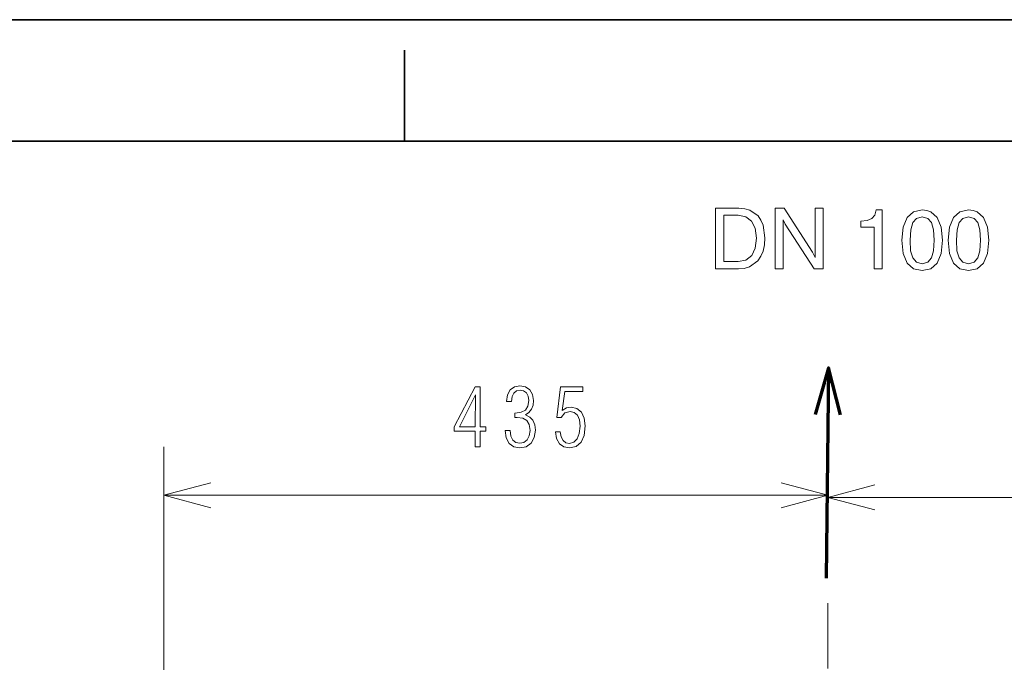
# Model space of a CAD drawing. Extents: x 0 to 420, y 0 to 297.
# Drawn here: x 142 to 182, y 271 to 297 of the extents above; entities that cross this region are included whole.
import ezdxf

# ---------------------------------------------------------------- set-up
doc = ezdxf.new("R2010")
doc.units = 0
doc.linetypes.add('DASHDOT', pattern=[18.5, 12, -3, 0.5, -3])

msp = doc.modelspace()

# ---------------------------------------------------------------- linework, layer by layer
at = {"color": 7, "lineweight": 35}
for p, q in [((0, 297), (420, 297)), ((415, 292), (5, 292))]:
    msp.add_line(p, q, dxfattribs=at)
at = {"color": 7, "lineweight": 35, "ltscale": 0.09375}
msp.add_line((157.5, 292), (157.5, 295.75), dxfattribs=at)
at = {"color": 1, "lineweight": 70, "ltscale": 0.216485}
msp.add_line((174.962, 282.669), (174.862, 274.01), dxfattribs=at)
at = {"color": 34, "lineweight": 13, "ltscale": 0.297966}
msp.add_line((147.581, 267.499), (147.581, 279.418), dxfattribs=at)
at = {"color": 34, "lineweight": 13, "ltscale": 0.111107}
msp.add_line((174.943, 274.973), (174.943, 279.418), dxfattribs=at)
at = {"color": 7, "lineweight": 13, "ltscale": 0.10896}
msp.add_line((174.943, 274.973), (174.943, 279.332), dxfattribs=at)
at = {"color": 34, "lineweight": 13}
msp.add_line((147.581, 277.418), (174.943, 277.418), dxfattribs=at)
at = {"color": 7, "lineweight": 13}
msp.add_line((174.943, 277.332), (209.318, 277.332), dxfattribs=at)
at = {"color": 7, "linetype": 'DASHDOT', "lineweight": 13, "ltscale": 0.224361}
msp.add_line((174.943, 272.973), (174.943, 263.999), dxfattribs=at)
at = {"color": 7, "lineweight": 13}
for points in [[(170.312, 286.739), (171.251, 286.739), (171.491, 286.76), (171.707, 286.822), (172.051, 287.072), (172.176, 287.257), (172.267, 287.476), (172.322, 287.733), (172.343, 288.025), (172.27, 288.543), (172.183, 288.752), (172.065, 288.926), (171.728, 289.159), (171.512, 289.218), (171.265, 289.239), (170.312, 289.239)], [(171.237, 288.95), (171.561, 288.887), (171.797, 288.707), (171.943, 288.411), (171.995, 288.008), (171.947, 287.587), (171.801, 287.285), (171.564, 287.104), (171.237, 287.045), (170.653, 287.045), (170.653, 288.95)], [(172.767, 286.739), (173.091, 286.739), (173.091, 288.766), (173.185, 288.581), (174.377, 286.739), (174.746, 286.739), (174.746, 289.239), (174.422, 289.239), (174.422, 287.212), (174.308, 287.424), (173.139, 289.239), (172.767, 289.239)], [(176.853, 286.739), (177.169, 286.739), (177.169, 289.169), (176.933, 289.169), (176.87, 288.957), (176.745, 288.814), (176.554, 288.731), (176.29, 288.703), (176.29, 288.456), (176.853, 288.456)], [(177.99, 287.917), (178.042, 287.371), (178.202, 286.982), (178.463, 286.746), (178.824, 286.669), (179.182, 286.746), (179.447, 286.982), (179.607, 287.371), (179.662, 287.917), (179.607, 288.46), (179.447, 288.849), (179.182, 289.086), (179.016, 289.148), (178.824, 289.169), (178.463, 289.089), (178.202, 288.849), (178.042, 288.46)], [(178.324, 287.917), (178.351, 288.342), (178.438, 288.644), (178.595, 288.821), (178.824, 288.884), (179.054, 288.821), (179.21, 288.644), (179.297, 288.342), (179.325, 287.917), (179.297, 287.49), (179.21, 287.191), (179.054, 287.01), (178.824, 286.954), (178.595, 287.01), (178.438, 287.191), (178.348, 287.49)], [(179.899, 287.917), (179.951, 287.371), (180.111, 286.982), (180.372, 286.746), (180.733, 286.669), (181.091, 286.746), (181.356, 286.982), (181.516, 287.371), (181.571, 287.917), (181.516, 288.46), (181.356, 288.849), (181.091, 289.086), (180.924, 289.148), (180.733, 289.169), (180.372, 289.089), (180.111, 288.849), (179.951, 288.46)], [(180.232, 287.917), (180.26, 288.342), (180.347, 288.644), (180.504, 288.821), (180.733, 288.884), (180.963, 288.821), (181.119, 288.644), (181.206, 288.342), (181.234, 287.917), (181.206, 287.49), (181.119, 287.191), (180.963, 287.01), (180.733, 286.954), (180.504, 287.01), (180.347, 287.191), (180.257, 287.49)]]:
    msp.add_lwpolyline(points, close=True, dxfattribs=at)
at = {"color": 1, "lineweight": 70}
msp.add_lwpolyline([(175.457, 280.732), (174.962, 282.669), (174.422, 280.743)], dxfattribs=at)
at = {"color": 34, "lineweight": 13}
for points in [[(160.4, 279.418), (160.614, 279.418), (160.614, 280.058), (160.839, 280.058), (160.839, 280.24), (160.614, 280.24), (160.614, 281.881), (160.4, 281.881), (159.547, 280.24), (159.547, 280.058), (160.4, 280.058)], [(159.759, 280.24), (160.423, 281.558), (160.4, 280.24)], [(161.645, 280.079), (161.688, 279.777), (161.809, 279.552), (161.997, 279.418), (162.245, 279.371), (162.51, 279.418), (162.712, 279.562), (162.839, 279.793), (162.886, 280.099), (162.859, 280.324), (162.786, 280.505), (162.661, 280.639), (162.484, 280.733), (162.624, 280.827), (162.728, 280.958), (162.792, 281.122), (162.816, 281.32), (162.772, 281.572), (162.658, 281.763), (162.477, 281.887), (162.249, 281.931), (162.024, 281.887), (161.853, 281.76), (161.742, 281.552), (161.702, 281.273), (161.903, 281.273), (161.903, 281.283), (161.926, 281.481), (161.997, 281.626), (162.108, 281.713), (162.255, 281.746), (162.403, 281.716), (162.517, 281.632), (162.588, 281.498), (162.614, 281.32), (162.581, 281.089), (162.477, 280.928), (162.302, 280.834), (162.051, 280.803), (162.037, 280.803), (162.037, 280.619), (162.141, 280.622), (162.376, 280.589), (162.541, 280.491), (162.638, 280.327), (162.671, 280.092), (162.638, 279.867), (162.551, 279.699), (162.416, 279.595), (162.249, 279.562), (162.084, 279.595), (161.957, 279.693), (161.876, 279.857), (161.846, 280.079)], [(163.712, 280.035), (163.759, 279.75), (163.876, 279.538), (164.054, 279.414), (164.289, 279.367), (164.571, 279.424), (164.775, 279.599), (164.9, 279.881), (164.943, 280.277), (164.9, 280.599), (164.782, 280.84), (164.598, 280.991), (164.366, 281.045), (164.175, 281.012), (163.997, 280.914), (164.094, 281.686), (164.849, 281.686), (164.849, 281.881), (163.923, 281.881), (163.772, 280.626), (163.947, 280.626), (164.101, 280.807), (164.322, 280.871), (164.49, 280.83), (164.618, 280.713), (164.702, 280.522), (164.732, 280.263), (164.698, 279.958), (164.611, 279.736), (164.473, 279.599), (164.289, 279.555), (164.141, 279.582), (164.03, 279.673), (163.953, 279.824), (163.913, 280.035)]]:
    msp.add_lwpolyline(points, close=True, dxfattribs=at)
for points in [[(149.513, 277.935), (147.581, 277.418), (149.513, 276.9)], [(173.011, 276.9), (174.943, 277.418), (173.011, 277.935)]]:
    msp.add_lwpolyline(points, dxfattribs=at)
at = {"color": 7, "lineweight": 13}
msp.add_lwpolyline([(176.875, 277.849), (174.943, 277.332), (176.875, 276.814)], dxfattribs=at)

doc.saveas('drawing.dxf')
